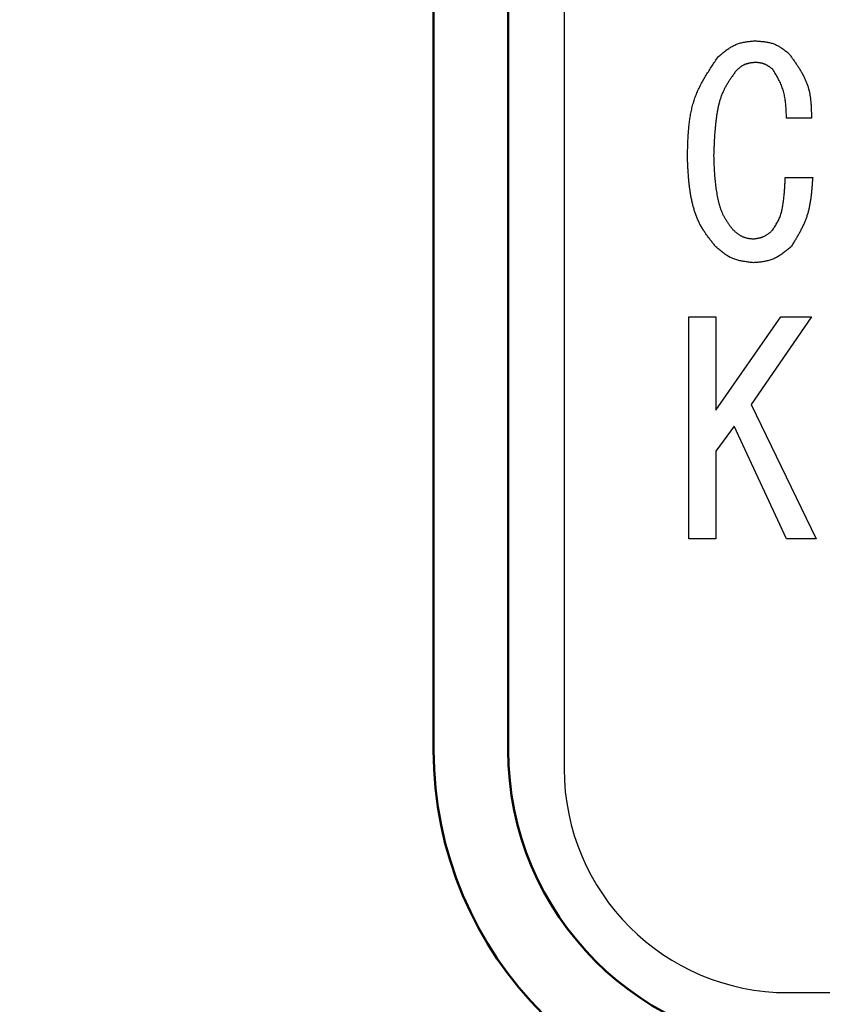
# Model space of a CAD drawing. Units: millimetres. Extents: x 0 to 1260, y -1 to 891.
# Drawn here: x 285 to 296, y 425 to 438 of the extents above; entities that cross this region are included whole.
import ezdxf

# ---------------------------------------------------------------- set-up
doc = ezdxf.new("R2010")
doc.units = ezdxf.units.MM
doc.header["$LTSCALE"] = 0.545669
doc.layers.add('NoLayerName_001', color=7, linetype='Continuous')
doc.styles.get("Standard").update_dxf_attribs({"font": 'txt', "bigfont": 'extfont2'})
doc.dimstyles.get("Standard").update_dxf_attribs({"dimtxt": 2.5, "dimasz": 2.5, "dimexe": 1.25, "dimexo": 0.625, "dimtad": 1, "dimzin": 0, "dimdsep": 46, "dimtxsty": 'Standard', "dimcen": 2.5, "dimadec": 0, "dimazin": 0, "dimtfac": 0.75, "dimtmove": 0, "dimatfit": 3, "dimfxl": 1, "dimarcsym": 0})

# ---------------------------------------------------------------- blocks, each defined once
blk = doc.blocks.new('_OPEN30')
at = {"color": 0, "linetype": 'ByBlock', "lineweight": -2}
for p, q in [((-1, 0.267949), (0, 0)), ((0, 0), (-1, -0.267949)), ((0, 0), (-1, 0))]:
    blk.add_line(p, q, dxfattribs=at)
blk = doc.blocks.new('*D3')
at = {"layer": 'Defpoints', "color": 0}
for p in [(191.512, 592.119), (308.344, 592.119), (308.333, 401.119)]:
    blk.add_point(p, dxfattribs=at)
at = {"layer": 'NoLayerName_001', "color": 0, "linetype": 'Continuous', "lineweight": 25}
for p, q in [((307.719, 592.119), (183.262, 592.119)), ((191.512, 405.619), (191.512, 587.619)), ((307.708, 401.119), (183.262, 401.119))]:
    blk.add_line(p, q, dxfattribs=at)
at = {"layer": 'NoLayerName_001', "color": 0, "lineweight": 25, "xscale": 4.5, "yscale": 4.5, "zscale": 4.5}
for p, rotation in [((191.512, 592.119), 90), ((191.512, 401.119), 270)]:
    blk.add_blockref('_OPEN30', p, dxfattribs=dict(at, rotation=rotation))
at = {"layer": 'NoLayerName_001', "color": 0, "lineweight": 25, "insert": (184.012, 496.625), "char_height": 9, "attachment_point": 5, "rotation": 90}
blk.add_mtext('%%c191', dxfattribs=at)
blk = doc.blocks.new('*D4')
at = {"layer": 'Defpoints', "color": 0}
for p in [(95.293, 801.119), (302.327, 801.119), (293.837, 301.119)]:
    blk.add_point(p, dxfattribs=at)
at = {"layer": 'NoLayerName_001', "color": 0, "linetype": 'Continuous', "lineweight": 25}
for p, q in [((301.702, 801.119), (87.043, 801.119)), ((95.293, 305.619), (95.293, 796.619)), ((293.212, 301.119), (87.043, 301.119))]:
    blk.add_line(p, q, dxfattribs=at)
at = {"layer": 'NoLayerName_001', "color": 0, "lineweight": 25, "xscale": 4.5, "yscale": 4.5, "zscale": 4.5}
for p, rotation in [((95.293, 801.119), 90), ((95.293, 301.119), 270)]:
    blk.add_blockref('_OPEN30', p, dxfattribs=dict(at, rotation=rotation))
at = {"layer": 'NoLayerName_001', "color": 0, "lineweight": 25, "insert": (85.435, 551.119), "char_height": 9, "attachment_point": 5, "rotation": 90}
blk.add_mtext('(500)', dxfattribs=at)

msp = doc.modelspace()

# ---------------------------------------------------------------- linework, layer by layer
at = {"layer": 'NoLayerName_001', "color": 7, "linetype": 'Continuous', "lineweight": 25}
for p, q in [((292.083, 448.869), (292.083, 428.369)), ((295.398, 437.086), (295.063, 437.086)), ((295.047, 436.293), (295.414, 436.293)), ((293.756, 434.424), (294.117, 434.424)), ((293.756, 431.45), (293.756, 434.424)), ((294.117, 433.173), (294.986, 434.424)), ((294.117, 434.424), (294.117, 433.173)), ((295.398, 434.424), (294.59, 433.249)), ((294.986, 434.424), (295.398, 434.424)), ((294.59, 433.249), (295.459, 431.45)), ((294.361, 432.959), (294.117, 432.624)), ((295.063, 431.45), (294.361, 432.959)), ((294.117, 432.624), (294.117, 431.45)), ((294.117, 431.45), (293.756, 431.45)), ((295.459, 431.45), (295.063, 431.45)), ((295.083, 425.369), (321.583, 425.369))]:
    msp.add_line(p, q, dxfattribs=at)
at = {"layer": 'NoLayerName_001', "color": 1, "linetype": 'Continuous', "lineweight": 25}
for p, q in [((292.083, 448.869), (292.083, 428.369)), ((295.083, 425.369), (321.583, 425.369))]:
    msp.add_line(p, q, dxfattribs=at)
at = {"layer": 'NoLayerName_001', "color": 1, "linetype": 'Continuous', "lineweight": 50}
for p, q in [((290.333, 428.619), (290.333, 448.619)), ((291.333, 448.619), (291.333, 428.619))]:
    msp.add_line(p, q, dxfattribs=at)
for centre, radius, start, end in [((308.333, 496.619), 79.493, 278.8293, 261.1707), ((295.333, 428.619), 5, 180, 270), ((295.333, 428.619), 4, 180, 270)]:
    msp.add_arc(centre, radius, start, end, dxfattribs=at)
at = {"layer": 'NoLayerName_001', "color": 7, "linetype": 'Continuous', "lineweight": 25}
msp.add_arc((295.083, 428.369), 3, 180, 270, dxfattribs=at)
at = {"layer": 'NoLayerName_001', "color": 1, "linetype": 'Continuous', "lineweight": 25}
msp.add_arc((295.083, 428.369), 3, 180, 270, dxfattribs=at)
at = {"layer": 'NoLayerName_001', "color": 7, "linetype": 'Continuous', "lineweight": 25}
for points, knots in [([(294.147, 437.91), (294.155, 437.916), (294.169, 437.928), (294.19, 437.946), (294.212, 437.964), (294.233, 437.981), (294.255, 437.998), (294.278, 438.014), (294.3, 438.029), (294.323, 438.043), (294.347, 438.056), (294.37, 438.068), (294.395, 438.079), (294.42, 438.088), (294.446, 438.095), (294.472, 438.102), (294.499, 438.107), (294.526, 438.111), (294.553, 438.115), (294.58, 438.118), (294.608, 438.121), (294.626, 438.123), (294.636, 438.124)], [0, 0, 0, 0, 0.0279999, 0.0559542, 0.0838193, 0.1115563, 0.1391327, 0.1665253, 0.1937227, 0.2207279, 0.2475614, 0.2742642, 0.3009002, 0.3275577, 0.3543237, 0.3812544, 0.4083771, 0.4356948, 0.4631909, 0.4908339, 0.5185806, 0.5463811, 0.5463811, 0.5463811, 0.5463811]), ([(294.636, 438.124), (294.644, 438.123), (294.661, 438.122), (294.687, 438.12), (294.712, 438.118), (294.737, 438.116), (294.762, 438.113), (294.787, 438.11), (294.812, 438.105), (294.836, 438.1), (294.86, 438.094), (294.883, 438.087), (294.906, 438.078), (294.928, 438.068), (294.95, 438.057), (294.971, 438.045), (294.992, 438.031), (295.013, 438.017), (295.033, 438.002), (295.053, 437.987), (295.073, 437.972), (295.087, 437.961), (295.093, 437.956)], [0, 0, 0, 0, 0.0256013, 0.0511614, 0.0766409, 0.1020046, 0.127223, 0.1522752, 0.1771508, 0.2018525, 0.2263988, 0.2508265, 0.2751933, 0.2995788, 0.3240621, 0.348694, 0.3734995, 0.3984815, 0.423625, 0.4489013, 0.4742717, 0.4996908, 0.4996908, 0.4996908, 0.4996908]), ([(295.093, 437.956), (295.103, 437.943), (295.122, 437.917), (295.15, 437.877), (295.178, 437.838), (295.205, 437.798), (295.231, 437.758), (295.255, 437.718), (295.279, 437.677), (295.3, 437.636), (295.32, 437.594), (295.337, 437.551), (295.352, 437.507), (295.365, 437.463), (295.374, 437.417), (295.382, 437.371), (295.387, 437.325), (295.391, 437.278), (295.394, 437.23), (295.396, 437.182), (295.397, 437.134), (295.398, 437.102), (295.398, 437.086)], [0, 0, 0, 0, 0.0484438, 0.0968077, 0.1450158, 0.1929997, 0.2407027, 0.2880845, 0.3351251, 0.3818303, 0.4282366, 0.4744161, 0.5204816, 0.5665879, 0.6128863, 0.6594736, 0.7063964, 0.7536597, 0.8012342, 0.8490645, 0.8970758, 0.9451806, 0.9451806, 0.9451806, 0.9451806]), ([(293.736, 436.552), (293.736, 436.577), (293.737, 436.627), (293.739, 436.701), (293.742, 436.774), (293.745, 436.848), (293.75, 436.921), (293.757, 436.993), (293.766, 437.065), (293.777, 437.136), (293.792, 437.206), (293.809, 437.275), (293.83, 437.343), (293.855, 437.409), (293.884, 437.475), (293.916, 437.539), (293.95, 437.602), (293.987, 437.665), (294.025, 437.726), (294.065, 437.788), (294.106, 437.849), (294.134, 437.89), (294.147, 437.91)], [0, 0, 0, 0, 0.074172, 0.148236, 0.222088, 0.295636, 0.368802, 0.441532, 0.513798, 0.585607, 0.657008, 0.728096, 0.799022, 0.869992, 0.941216, 1.012828, 1.084895, 1.157425, 1.23038, 1.303686, 1.377239, 1.45092, 1.45092, 1.45092, 1.45092]), ([(294.636, 437.834), (294.631, 437.833), (294.622, 437.832), (294.608, 437.83), (294.594, 437.828), (294.58, 437.826), (294.567, 437.824), (294.553, 437.821), (294.54, 437.818), (294.527, 437.814), (294.514, 437.81), (294.502, 437.805), (294.49, 437.8), (294.478, 437.794), (294.466, 437.787), (294.455, 437.779), (294.444, 437.771), (294.433, 437.763), (294.423, 437.754), (294.412, 437.745), (294.402, 437.736), (294.395, 437.73), (294.391, 437.727)], [0, 0, 0, 0, 0.0139797, 0.0279372, 0.0418514, 0.0557032, 0.0694771, 0.0831617, 0.0967515, 0.1102481, 0.1236615, 0.1370116, 0.1503297, 0.1636585, 0.1770404, 0.1905022, 0.2040572, 0.2177069, 0.2314432, 0.2452506, 0.2591085, 0.2729924, 0.2729924, 0.2729924, 0.2729924]), ([(294.88, 437.742), (294.876, 437.745), (294.869, 437.75), (294.858, 437.759), (294.847, 437.767), (294.836, 437.774), (294.824, 437.782), (294.813, 437.789), (294.802, 437.796), (294.79, 437.802), (294.778, 437.808), (294.766, 437.813), (294.754, 437.818), (294.742, 437.821), (294.729, 437.824), (294.716, 437.827), (294.703, 437.829), (294.689, 437.83), (294.676, 437.832), (294.663, 437.832), (294.649, 437.833), (294.64, 437.834), (294.636, 437.834)], [0, 0, 0, 0, 0.0136721, 0.0273227, 0.0409313, 0.0544795, 0.067952, 0.081338, 0.094632, 0.1078358, 0.1209589, 0.1340209, 0.147052, 0.1600937, 0.173187, 0.1863579, 0.1996191, 0.2129721, 0.2264089, 0.2399148, 0.2534694, 0.2670493, 0.2670493, 0.2670493, 0.2670493]), ([(294.391, 437.727), (294.382, 437.714), (294.363, 437.688), (294.335, 437.648), (294.307, 437.608), (294.281, 437.567), (294.256, 437.526), (294.233, 437.484), (294.212, 437.44), (294.193, 437.396), (294.177, 437.35), (294.164, 437.304), (294.152, 437.257), (294.141, 437.209), (294.133, 437.161), (294.125, 437.113), (294.118, 437.065), (294.113, 437.017), (294.108, 436.969), (294.104, 436.92), (294.1, 436.872), (294.097, 436.824), (294.094, 436.776), (294.092, 436.728), (294.09, 436.679), (294.088, 436.631), (294.087, 436.599), (294.086, 436.583)], [0, 0, 0, 0, 0.048817, 0.097561, 0.14617, 0.1946, 0.242841, 0.290924, 0.338931, 0.386993, 0.435198, 0.483581, 0.532138, 0.580829, 0.629586, 0.678319, 0.726942, 0.775461, 0.823902, 0.872282, 0.92062, 0.968926, 1.017211, 1.065482, 1.113744, 1.162001, 1.210255, 1.210255, 1.210255, 1.210255]), ([(295.063, 437.086), (295.062, 437.098), (295.062, 437.122), (295.06, 437.157), (295.059, 437.192), (295.057, 437.227), (295.055, 437.262), (295.051, 437.296), (295.047, 437.331), (295.042, 437.364), (295.035, 437.398), (295.028, 437.431), (295.018, 437.464), (295.007, 437.496), (294.995, 437.528), (294.981, 437.56), (294.966, 437.591), (294.95, 437.621), (294.933, 437.652), (294.915, 437.682), (294.898, 437.712), (294.886, 437.732), (294.88, 437.742)], [0, 0, 0, 0, 0.0352659, 0.0704909, 0.1056362, 0.1406669, 0.1755541, 0.2102773, 0.2448264, 0.2792043, 0.313429, 0.3475364, 0.3815825, 0.4156446, 0.4498009, 0.4841023, 0.5185741, 0.5532198, 0.5880253, 0.6229625, 0.657993, 0.6930719, 0.6930719, 0.6930719, 0.6930719]), ([(294.117, 435.363), (294.106, 435.376), (294.085, 435.403), (294.053, 435.443), (294.021, 435.484), (293.991, 435.525), (293.962, 435.567), (293.935, 435.61), (293.909, 435.654), (293.887, 435.7), (293.866, 435.747), (293.847, 435.795), (293.831, 435.843), (293.816, 435.893), (293.803, 435.943), (293.792, 435.993), (293.782, 436.043), (293.774, 436.094), (293.766, 436.144), (293.76, 436.195), (293.755, 436.246), (293.75, 436.297), (293.747, 436.348), (293.743, 436.399), (293.741, 436.45), (293.738, 436.501), (293.736, 436.535), (293.736, 436.552)], [0, 0, 0, 0, 0.051521, 0.102985, 0.154341, 0.205559, 0.256633, 0.307595, 0.358522, 0.409522, 0.46065, 0.511914, 0.5633, 0.614768, 0.666259, 0.717695, 0.769012, 0.820233, 0.8714, 0.922542, 0.973682, 1.024834, 1.076006, 1.1272, 1.178415, 1.229645, 1.280883, 1.280883, 1.280883, 1.280883]), ([(294.086, 436.583), (294.087, 436.569), (294.088, 436.541), (294.09, 436.499), (294.091, 436.457), (294.093, 436.415), (294.096, 436.374), (294.098, 436.332), (294.102, 436.29), (294.105, 436.248), (294.11, 436.207), (294.115, 436.165), (294.121, 436.124), (294.127, 436.082), (294.135, 436.041), (294.143, 436), (294.153, 435.959), (294.164, 435.918), (294.177, 435.878), (294.191, 435.839), (294.207, 435.801), (294.226, 435.763), (294.248, 435.728), (294.271, 435.693), (294.295, 435.659), (294.32, 435.625), (294.337, 435.603), (294.346, 435.591)], [0, 0, 0, 0, 0.041937, 0.083868, 0.125789, 0.167695, 0.209583, 0.251451, 0.293302, 0.335138, 0.376966, 0.418796, 0.460641, 0.50252, 0.544456, 0.586476, 0.628587, 0.670698, 0.712719, 0.754597, 0.796325, 0.837949, 0.879596, 0.921371, 0.963308, 1.005383, 1.047537, 1.047537, 1.047537, 1.047537]), ([(294.88, 435.591), (294.885, 435.6), (294.895, 435.616), (294.911, 435.641), (294.926, 435.667), (294.941, 435.692), (294.954, 435.718), (294.967, 435.744), (294.978, 435.771), (294.988, 435.799), (294.996, 435.827), (295.003, 435.855), (295.009, 435.884), (295.014, 435.913), (295.018, 435.942), (295.022, 435.972), (295.026, 436.001), (295.029, 436.03), (295.032, 436.06), (295.034, 436.089), (295.037, 436.118), (295.039, 436.147), (295.041, 436.176), (295.042, 436.206), (295.045, 436.244), (295.046, 436.274), (295.047, 436.293)], [0, 0, 0, 0, 0.0295887, 0.0591348, 0.0886013, 0.1179629, 0.1472119, 0.1763641, 0.2054659, 0.2345915, 0.2637975, 0.2931089, 0.3225254, 0.3520256, 0.381571, 0.4111095, 0.4405932, 0.4700207, 0.4994007, 0.5287412, 0.5580492, 0.5873309, 0.6165917, 0.6458365, 0.6750697, 0.7335174, 0.7335174, 0.7335174, 0.7335174]), ([(295.414, 436.293), (295.412, 436.276), (295.41, 436.243), (295.406, 436.193), (295.402, 436.143), (295.398, 436.093), (295.392, 436.044), (295.386, 435.994), (295.378, 435.946), (295.369, 435.897), (295.358, 435.849), (295.345, 435.802), (295.331, 435.756), (295.313, 435.71), (295.294, 435.665), (295.273, 435.621), (295.251, 435.577), (295.227, 435.533), (295.202, 435.49), (295.176, 435.448), (295.15, 435.405), (295.133, 435.377), (295.124, 435.363)], [0, 0, 0, 0, 0.0503266, 0.1005994, 0.1507673, 0.2007845, 0.250613, 0.300226, 0.3496104, 0.3987699, 0.4477285, 0.4965334, 0.5452583, 0.5940045, 0.6428747, 0.6919355, 0.7412199, 0.7907328, 0.8404555, 0.8903511, 0.9403695, 0.9904514, 0.9904514, 0.9904514, 0.9904514]), ([(294.346, 435.591), (294.35, 435.588), (294.358, 435.581), (294.37, 435.571), (294.382, 435.561), (294.394, 435.551), (294.406, 435.542), (294.419, 435.533), (294.432, 435.524), (294.444, 435.516), (294.458, 435.509), (294.471, 435.502), (294.485, 435.496), (294.499, 435.491), (294.514, 435.486), (294.528, 435.483), (294.543, 435.479), (294.558, 435.477), (294.574, 435.475), (294.589, 435.473), (294.605, 435.471), (294.615, 435.47), (294.62, 435.469)], [0, 0, 0, 0, 0.0157776, 0.03153, 0.0472329, 0.0628648, 0.0784076, 0.0938485, 0.1091812, 0.1244073, 0.1395382, 0.1545966, 0.169618, 0.1846511, 0.1997444, 0.2149288, 0.2302197, 0.2456187, 0.2611167, 0.2766961, 0.292333, 0.3079998, 0.3079998, 0.3079998, 0.3079998]), ([(294.62, 435.469), (294.625, 435.47), (294.635, 435.472), (294.65, 435.474), (294.665, 435.477), (294.679, 435.48), (294.694, 435.483), (294.708, 435.486), (294.722, 435.49), (294.736, 435.495), (294.749, 435.499), (294.763, 435.505), (294.776, 435.511), (294.788, 435.518), (294.8, 435.526), (294.812, 435.534), (294.824, 435.543), (294.835, 435.552), (294.847, 435.562), (294.858, 435.571), (294.869, 435.581), (294.876, 435.588), (294.88, 435.591)], [0, 0, 0, 0, 0.0149955, 0.0299686, 0.0448979, 0.0597642, 0.0745516, 0.0892488, 0.1038503, 0.1183577, 0.1327814, 0.1471414, 0.1614694, 0.1758088, 0.1902018, 0.2046756, 0.2192435, 0.2339069, 0.2486578, 0.2634804, 0.2783539, 0.2932538, 0.2932538, 0.2932538, 0.2932538]), ([(294.62, 435.15), (294.611, 435.151), (294.592, 435.153), (294.563, 435.157), (294.535, 435.16), (294.507, 435.165), (294.479, 435.169), (294.452, 435.174), (294.424, 435.181), (294.398, 435.188), (294.371, 435.196), (294.346, 435.205), (294.32, 435.216), (294.296, 435.228), (294.272, 435.242), (294.249, 435.257), (294.226, 435.273), (294.204, 435.29), (294.182, 435.308), (294.16, 435.326), (294.138, 435.344), (294.124, 435.356), (294.117, 435.363)], [0, 0, 0, 0, 0.0286721, 0.0572986, 0.0858362, 0.1142461, 0.1424958, 0.1705623, 0.1984344, 0.2261151, 0.2536251, 0.2810053, 0.3083197, 0.3356562, 0.3631013, 0.3907107, 0.4185113, 0.4465061, 0.4746787, 0.5029973, 0.5314193, 0.5598947, 0.5598947, 0.5598947, 0.5598947]), ([(295.124, 435.363), (295.116, 435.357), (295.102, 435.344), (295.079, 435.326), (295.057, 435.309), (295.034, 435.291), (295.012, 435.275), (294.989, 435.258), (294.965, 435.243), (294.942, 435.229), (294.917, 435.216), (294.893, 435.204), (294.867, 435.194), (294.841, 435.185), (294.815, 435.177), (294.788, 435.171), (294.761, 435.166), (294.733, 435.162), (294.705, 435.158), (294.677, 435.155), (294.649, 435.153), (294.63, 435.151), (294.62, 435.15)], [0, 0, 0, 0, 0.0286851, 0.0573242, 0.0858738, 0.1142944, 0.1425535, 0.1706277, 0.1985057, 0.2261906, 0.253703, 0.2810842, 0.3083986, 0.3357349, 0.3631805, 0.3907917, 0.4185959, 0.4465961, 0.4747756, 0.5031027, 0.5315342, 0.5600196, 0.5600196, 0.5600196, 0.5600196])]:
    msp.add_open_spline(points, degree=3, knots=knots, dxfattribs=at)

# ---------------------------------------------------------------- dimensions: what is measured, and where the dimension line sits
for base, p1, p2, override, picture, middle in [((95.293, 801.119), (293.837, 301.119), (302.327, 801.119), {"dimtxt": 9, "dimasz": 4.5, "dimexe": 8.25, "dimgap": 3, "dimdec": 1, "dimzin": 8, "dimpost": '(<>)', "dimblk": 'OPEN30', "dimclrd": 0, "dimclre": 0, "dimclrt": 0, "dimtp": 0, "dimtm": 0, "dimlwd": 25, "dimlwe": 25}, '*D4', (95.293, 551.119)), ((191.512, 592.119), (308.333, 401.119), (308.344, 592.119), {"dimtxt": 9, "dimasz": 4.5, "dimexe": 8.25, "dimgap": 3, "dimdec": 1, "dimzin": 8, "dimpost": '%%c<>', "dimblk": 'OPEN30', "dimclrd": 0, "dimclre": 0, "dimclrt": 0, "dimtp": 0, "dimtm": 0, "dimlwd": 25, "dimlwe": 25}, '*D3', (191.512, 496.625))]:
    dim = msp.add_linear_dim(base=base, p1=p1, p2=p2, angle=90, dimstyle='Standard', override=override, dxfattribs=at)
    dim.commit()
    dim.dimension.update_dxf_attribs({"geometry": picture, "text_midpoint": middle, "dimtype": 160})

doc.saveas('drawing.dxf')
